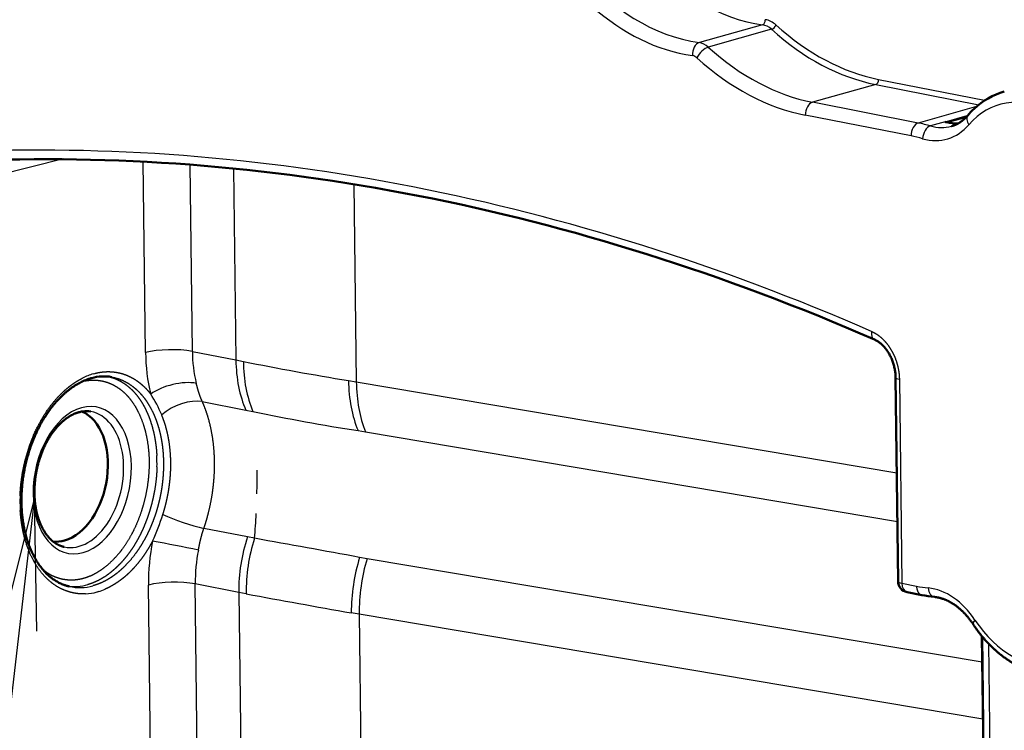
# Model space of a CAD drawing. Extents: x 0 to 420, y 0 to 297.
# Drawn here: x 160 to 182, y 63 to 79 of the extents above; entities that cross this region are included whole.
import ezdxf

# ---------------------------------------------------------------- set-up
doc = ezdxf.new("R2010")
doc.units = 0
doc.layers.get('0').update_dxf_attribs({"lineweight": 13})

# ---------------------------------------------------------------- blocks, each defined once
blk = doc.blocks.new('BLOCK96')
at = {"color": 7, "lineweight": 25}
for points in [[(-41.841, -11.847), (-54.394, -120.323), (-119.471, -120.323)], [(-41.747, -17.846), (-41.841, -11.847), (-43.303, -17.666)]]:
    blk.add_lwpolyline(points, dxfattribs=at)
blk = doc.blocks.new('BLOCK98')
at = {"color": 7, "lineweight": 25, "ltscale": 0.073653}
for p, q in [((-9.178, 9.361), (-12.014, 8.564)), ((-8.777, 9.161), (-11.613, 8.364)), ((-4.1, 6.684), (-6.936, 5.887))]:
    blk.add_line(p, q, dxfattribs=at)
at = {"color": 7, "lineweight": 25, "ltscale": 0.117911}
blk.add_line((-4.1, 6.684), (0.528, 5.777), dxfattribs=at)
at = {"color": 7, "lineweight": 25, "ltscale": 0.120877}
for p, q in [((-3.971, 6.915), (0.774, 5.986)), ((-2.192, 4.957), (-6.936, 5.887)), ((-2.515, 4.379), (-7.26, 5.308))]:
    blk.add_line(p, q, dxfattribs=at)
at = {"color": 7, "lineweight": 25, "ltscale": 0.067981}
blk.add_line((0.426, 5.693), (-2.192, 4.957), dxfattribs=at)
at = {"color": 7, "lineweight": 25, "ltscale": 0.017129}
blk.add_line((-0.984, 5.01), (-1.644, 4.824), dxfattribs=at)
at = {"color": 7, "lineweight": 50, "ltscale": 0.023809}
blk.add_line((-0.003, 5.258), (-0.917, 4.99), dxfattribs=at)
at = {"color": 7, "lineweight": 50, "ltscale": 0.022914}
blk.add_line((-0.917, 4.99), (-0.032, 5.227), dxfattribs=at)
at = {"color": 7, "lineweight": 25, "ltscale": 0.137541}
blk.add_line((-40.549, 3.342), (-45.886, 2.003), dxfattribs=at)
at = {"color": 7, "lineweight": 25, "ltscale": 0.214204}
blk.add_line((-36.862, -5.345), (-36.968, 3.222), dxfattribs=at)
at = {"color": 7, "lineweight": 25, "ltscale": 0.209525}
blk.add_line((-34.763, -5.292), (-34.866, 3.088), dxfattribs=at)
at = {"color": 7, "lineweight": 25, "ltscale": 0.214797}
blk.add_line((-32.916, 2.916), (-32.81, -5.675), dxfattribs=at)
at = {"color": 7, "lineweight": 25, "ltscale": 0.221661}
blk.add_line((-27.516, 2.209), (-27.407, -6.657), dxfattribs=at)
at = {"color": 7, "lineweight": 25, "ltscale": 0.049747}
for p, q in [((-34.763, -5.292), (-32.81, -5.675)), ((-32.681, -16.11), (-34.633, -15.728))]:
    blk.add_line(p, q, dxfattribs=at)
at = {"color": 7, "lineweight": 25, "ltscale": 0.008525}
blk.add_line((-32.81, -5.675), (-32.475, -5.741), dxfattribs=at)
at = {"color": 7, "lineweight": 25, "ltscale": 0.001248}
blk.add_line((-39.208, -6.3), (-39.16, -6.286), dxfattribs=at)
at = {"color": 7, "lineweight": 50, "ltscale": 0.000226136}
blk.add_line((-38.396, -6.441), (-38.387, -6.443), dxfattribs=at)
at = {"color": 7, "lineweight": 25, "ltscale": 0.008941}
blk.add_line((-27.759, -6.599), (-27.407, -6.657), dxfattribs=at)
at = {"color": 7, "lineweight": 50, "ltscale": 0.228937}
blk.add_line((-3.209, -6.457), (-3.096, -15.614), dxfattribs=at)
at = {"color": 7, "lineweight": 25, "ltscale": 0.228937}
blk.add_line((-3.039, -6.544), (-2.926, -15.701), dxfattribs=at)
at = {"color": 7, "lineweight": 25}
for p, q in [((-27.407, -6.657), (-3.156, -10.738)), ((-26.992, -8.904), (-3.129, -12.92)), ((0.678, -19.241), (-26.921, -14.596)), ((0.71, -21.802), (-27.277, -17.092))]:
    blk.add_line(p, q, dxfattribs=at)
at = {"color": 7, "lineweight": 25, "ltscale": 0.049835}
for p, q in [((-34.317, -7.545), (-32.361, -7.929)), ((-32.29, -13.62), (-34.246, -13.237))]:
    blk.add_line(p, q, dxfattribs=at)
at = {"color": 7, "lineweight": 25, "ltscale": 0.008093}
blk.add_line((-32.361, -7.929), (-32.043, -7.991), dxfattribs=at)
at = {"color": 7, "lineweight": 25, "ltscale": 0.008503}
blk.add_line((-27.327, -8.848), (-26.992, -8.904), dxfattribs=at)
at = {"color": 7, "lineweight": 25, "ltscale": 0.008099}
blk.add_line((-31.972, -13.682), (-32.29, -13.62), dxfattribs=at)
at = {"color": 7, "lineweight": 25, "ltscale": 0.008534}
blk.add_line((-26.921, -14.596), (-27.258, -14.539), dxfattribs=at)
at = {"color": 7, "lineweight": 25, "ltscale": 0.225181}
for p, q in [((-36.621, -24.787), (-36.733, -15.78)), ((-34.522, -24.734), (-34.633, -15.728)), ((-32.681, -16.11), (-32.569, -25.117))]:
    blk.add_line(p, q, dxfattribs=at)
at = {"color": 7, "lineweight": 25, "ltscale": 0.016673}
blk.add_line((-2.926, -15.701), (-2.271, -15.829), dxfattribs=at)
at = {"color": 7, "lineweight": 25, "ltscale": 0.001757}
blk.add_line((-38.971, -16.071), (-39.039, -16.091), dxfattribs=at)
at = {"color": 7, "lineweight": 25, "ltscale": 0.008529}
blk.add_line((-32.345, -16.174), (-32.681, -16.11), dxfattribs=at)
at = {"color": 7, "lineweight": 50, "ltscale": 0.016795}
blk.add_line((-2.692, -16.099), (-2.033, -16.228), dxfattribs=at)
at = {"color": 7, "lineweight": 25, "ltscale": 0.008971}
blk.add_line((-27.277, -17.092), (-27.631, -17.03), dxfattribs=at)
at = {"color": 7, "lineweight": 25, "ltscale": 0.225076}
blk.add_line((-27.277, -17.092), (-27.166, -26.094), dxfattribs=at)
at = {"color": 7, "lineweight": 50, "ltscale": 0.183665}
blk.add_line((0.664, -18.07), (0.755, -25.416), dxfattribs=at)
at = {"color": 7, "lineweight": 25, "ltscale": 0.183806}
blk.add_line((0.69, -18.102), (0.781, -25.454), dxfattribs=at)
at = {"color": 7, "lineweight": 25, "ltscale": 0.181048}
blk.add_line((0.957, -18.401), (1.046, -25.642), dxfattribs=at)
at = {"color": 7, "lineweight": 25}
for centre, radius, start, end in [((-12.384, 7.608), 0.38, 46.1073, 80.4195), ((-28.503, -5.245), 6.26, 180.4317, 193.6951), ((-28.681, -5.283), 8.181, 180.4342, 193.6249), ((-9.525, 107.203), 115.253, 258.51413, 260.89702), ((-38.411, -9.018), 2.833, 106.3307, 116.7282), ((-41.209, -10.219), 5.479, 22.2708, 33.3122), ((-12.287, 87.372), 97.389, 258.29571, 261.11577), ((-43.091, -10.303), 6.742, 358.5457, 2.8769), ((-61.143, -10.985), 29.286, 358.6188, 0.7008), ((-35.572, -12.025), 6.925, 177.9894, 183.4116), ((-45.508, -9.625), 9.885, 334.9965, 342.4341), ((-58.177, -11.375), 26.307, 354.969, 357.3886), ((-24.646, -16.055), 7.701, 162.0534, 180.8855), ((-184.482, -866.471), 866.319, 79.543698, 79.86059), ((-27.088, -15.679), 9.645, 168.7841, 180.5998), ((-70.526, -192.253), 181.656, 78.55837, 79.21987), ((-27.251, -15.651), 7.383, 168.7158, 180.5926), ((-19.295, -17.007), 8.336, 162.7749, 180.1609), ((-40.04, -13.729), 2.113, 260.7189, 286.2431), ((-39.815, -13.717), 2.175, 257.4545, 285.7819), ((-39.681, -13.773), 2.405, 273.015, 285.4961), ((-39.786, -13.384), 2.809, 286.8795, 293.1406), ((142.828, 934.623), 966.799, 259.560948, 259.84492)]:
    blk.add_arc(centre, radius, start, end, dxfattribs=at)
at = {"color": 7, "lineweight": 50}
for centre, radius, start, end in [((2.574, 3.211), 3.282, 105.998, 133.3075), ((2.854, 2.877), 3.719, 132.93, 139.4406), ((-38.725, -8.464), 2.05, 80.5049, 105.6945), ((-39.498, -9.316), 1.342, 98.0237, 105.7868), ((-39.518, -9.154), 1.178, 80.3872, 98.1782), ((-2.596, -15.608), 0.5, 180.7091, 258.916), ((-0.837, -10.142), 6.202, 258.8816, 264.1753)]:
    blk.add_arc(centre, radius, start, end, dxfattribs=at)
at = {"color": 7, "lineweight": 25}
for centre, major_axis, ratio, start_param, end_param in [((-12.849, 19.221), (3.113, -11.071), 0.728408, 2.744069, 5.975947), ((-9.683, 20.111), (-2.977, 10.589), 0.728408, 0.186781, 2.834354), ((-12.519, 19.313), (2.977, -10.589), 0.728408, 3.141586, 5.975947), ((2.828, 0.978), (3.11, -11.062), 0.728408, 0.551518, 3.456109), ((-9.187, 9.557), (-0.027, -0.198), 0.65306, 0.277145, 1.847941), ((-9.132, 8.384), (0.271, -0.963), 0.728408, 2.28061, 2.834354), ((-9, 8.421), (0.325, -1.155), 0.728408, 2.28061, 2.834354), ((-8.706, 9.316), (-0.134, -0.148), 0.446503, 0.619685, 2.190481), ((-4.121, 19.084), (-3.39, 12.057), 0.728408, 2.28061, 2.789212), ((-4.253, 19.047), (-3.444, 12.25), 0.728408, 2.28061, 2.789212), ((-11.991, 8.075), (0.068, 0.495), 0.65306, 0.277145, 1.847941), ((-11.968, 7.587), (-0.271, 0.963), 0.728408, 5.422203, 5.975947), ((-11.79, 7.975), (0.336, 0.37), 0.446503, 0.619685, 2.190481), ((-7.089, 18.25), (3.444, -12.25), 0.728408, 5.422203, 5.930804), ((-7.419, 18.157), (3.58, -12.731), 0.728408, 5.422203, 5.930804), ((-4.103, 6.878), (-0.038, -0.196), 0.643044, 0.313901, 1.884697), ((2.828, 0.978), (-1.353, 4.813), 0.728408, 3.555491, 6.735321), ((-6.93, 5.401), (0.096, 0.491), 0.643044, 0.313901, 1.884697), ((0.642, 5.949), (-0.038, -0.196), 0.643044, 1.724917, 1.884697), ((0.897, -3.924), (2.761, -9.819), 0.728408, 2.784562, 2.789212), ((-2.186, 4.471), (0.096, 0.491), 0.643044, 0.313901, 1.884697), ((-2.071, -4.759), (-2.707, 9.627), 0.728408, 5.857905, 5.930804), ((-1.845, 7.606), (0.947, -3.369), 0.728408, 5.857905, 6.735321), ((0.409, 4.97), (-0.38, 0.325), 0.616298, 6.283141, 7.464081), ((-1.665, 4.345), (0.139, 0.48), 0.624113, 0.370181, 1.940977), ((-1.516, 7.699), (0.812, -2.888), 0.728408, 5.857905, 6.28315), ((-23.076, -142.548), (40.295, -143.314), 0.728408, 2.604524, 2.9739), ((-2.401, -4.851), (-2.571, 9.145), 0.728408, 5.857905, 5.930804), ((-3.96, -4.301), (-0.2, -0.458), 0.588684, 5.16091, 6.283164), ((-35.752, -5.571), (1.5, 0.019), 0.236466, 0.847561, 2.400904), ((-29.512, -4.748), (-0.961, -4.907), 0.643044, 5.02629, 5.536325), ((-29.194, -4.811), (-1, -4.899), 0.637903, 5.031416, 5.541293), ((-35.521, -7.436), (1.456, 0.362), 0.443442, 0.766898, 2.321038), ((-24.714, -5.625), (-0.791, -4.937), 0.595947, 5.005138, 5.515013), ((-2.709, -6.451), (-0.5, -0.006), 0.236466, 6.283184, 7.130746), ((-24.379, -5.68), (-0.83, -4.931), 0.590667, 5.009804, 5.519839), ((-39.703, -11.071), (-0.643, -3.283), 0.643044, 3.455494, 9.738679), ((-35.172, -8.5), (1.367, 0.617), 0.553228, 0.674534, 2.082589), ((-39.888, -11.035), (-0.595, -3.038), 0.643044, 6.268476, 9.439416), ((3.02, -14.511), (-1.353, 4.813), 0.728408, 1.984695, 5.164525), ((-35.119, -12.769), (1.419, -0.487), 0.14053, 4.013799, 5.421744), ((-29.383, -15.183), (0.961, 4.907), 0.643044, 1.374662, 1.884697), ((-24.25, -16.115), (0.83, 4.931), 0.590667, 1.358176, 1.868211), ((-35.623, -16.006), (1.5, 0.019), 0.236466, 0.847561, 2.400904), ((-2.596, -15.608), (-0.5, -0.006), 0.236466, 6.283184, 7.130746), ((-2.596, -15.608), (-0.096, -0.491), 0.643044, 5.02629, 6.283139), ((-2.379, -6.6), (-2.571, 9.145), 0.728408, 2.78837, 2.862111), ((-1.512, -19.336), (0.947, -3.369), 0.728408, 1.984695, 2.862111), ((-1.416, -15.815), (-0.051, -0.497), 0.658559, 4.966263, 6.283232), ((0.684, -17.257), (-0.417, -0.276), 0.275552, 5.423338, 6.283195)]:
    blk.add_ellipse(centre, major_axis=major_axis, ratio=ratio, start_param=start_param, end_param=end_param, dxfattribs=at)
at = {"color": 7, "lineweight": 50}
for centre, major_axis, ratio, start_param, end_param in [((-1.412, -4.573), (2.707, -9.627), 0.728408, 2.707538, 2.716312), ((-0.856, 7.884), (-0.812, 2.888), 0.728408, 2.745567, 2.978088), ((-22.693, -142.413), (40.277, -142.773), 0.727313, 2.604408, 2.973507), ((-40.53, -10.866), (0.577, 2.944), 0.643044, 3.455494, 6.156356), ((-40.53, -10.866), (0.577, 2.944), 0.643044, 3.192058, 3.455494)]:
    blk.add_ellipse(centre, major_axis=major_axis, ratio=ratio, start_param=start_param, end_param=end_param, dxfattribs=at)
for points, knots in [([(0.321, 11.689), (0.372, 11.702), (0.474, 11.726), (0.628, 11.758), (0.783, 11.786), (0.932, 11.809), (1.075, 11.827), (1.211, 11.84), (1.347, 11.851), (1.483, 11.858), (1.617, 11.862), (1.75, 11.863), (1.883, 11.861), (2.036, 11.855), (2.208, 11.844), (2.4, 11.826), (2.592, 11.802), (2.776, 11.772), (2.953, 11.739), (3.112, 11.705), (3.261, 11.67), (3.4, 11.633), (3.54, 11.594), (3.679, 11.551), (3.818, 11.506), (3.957, 11.457), (4.096, 11.405), (4.216, 11.357), (4.333, 11.309), (4.447, 11.26), (4.574, 11.202), (4.702, 11.142), (4.829, 11.079), (4.956, 11.013), (5.082, 10.945), (5.208, 10.874), (5.332, 10.802), (5.453, 10.728), (5.572, 10.654), (5.69, 10.577), (5.808, 10.498), (5.925, 10.417), (6.042, 10.334), (6.158, 10.248), (6.276, 10.158), (6.399, 10.061), (6.526, 9.958), (6.655, 9.85), (6.782, 9.74), (6.908, 9.627), (7.033, 9.512), (7.158, 9.393), (7.28, 9.273), (7.402, 9.149), (7.523, 9.024), (7.642, 8.895), (7.76, 8.765), (7.876, 8.632), (7.991, 8.496), (8.105, 8.359), (8.217, 8.219), (8.328, 8.077), (8.437, 7.933), (8.544, 7.786), (8.65, 7.638), (8.755, 7.487), (8.857, 7.335), (8.958, 7.18), (9.057, 7.024), (9.146, 6.879), (9.231, 6.737), (9.312, 6.599), (9.395, 6.452), (9.478, 6.303), (9.558, 6.153), (9.637, 6.001), (9.714, 5.849), (9.79, 5.695), (9.867, 5.535), (9.944, 5.368), (10.022, 5.194), (10.097, 5.019), (10.171, 4.842), (10.242, 4.665), (10.311, 4.486), (10.378, 4.306), (10.443, 4.126), (10.505, 3.944), (10.566, 3.762), (10.624, 3.578), (10.679, 3.394), (10.733, 3.209), (10.784, 3.024), (10.832, 2.838), (10.879, 2.651), (10.922, 2.464), (10.964, 2.277), (11.003, 2.089), (11.04, 1.9), (11.074, 1.712), (11.106, 1.523), (11.135, 1.335), (11.162, 1.146), (11.187, 0.957), (11.209, 0.768), (11.228, 0.579), (11.245, 0.391), (11.26, 0.202), (11.272, 0.014), (11.282, -0.173), (11.29, -0.38), (11.294, -0.576), (11.296, -0.761), (11.295, -0.917), (11.293, -1.071), (11.289, -1.226), (11.283, -1.379), (11.276, -1.533), (11.267, -1.685), (11.255, -1.847), (11.241, -2.018), (11.223, -2.199), (11.203, -2.378), (11.18, -2.556), (11.155, -2.732), (11.128, -2.908), (11.098, -3.082), (11.066, -3.255), (11.031, -3.427), (10.994, -3.597), (10.955, -3.766), (10.913, -3.933), (10.869, -4.099), (10.822, -4.263), (10.774, -4.425), (10.714, -4.614), (10.641, -4.827), (10.56, -5.049), (10.479, -5.253), (10.401, -5.44), (10.32, -5.623), (10.241, -5.792), (10.165, -5.946), (10.092, -6.087), (10.018, -6.226), (9.941, -6.362), (9.863, -6.496), (9.782, -6.628), (9.7, -6.757), (9.644, -6.842), (9.615, -6.884)], [0, 0, 0, 0, 0.157212, 0.31455, 0.472138, 0.629982, 0.766369, 0.903035, 1.040096, 1.177516, 1.310062, 1.443009, 1.576484, 1.710426, 1.90154, 2.093854, 2.287462, 2.482453, 2.654188, 2.827077, 2.970074, 3.113839, 3.258535, 3.404042, 3.55053, 3.697866, 3.846179, 3.995455, 4.086225, 4.225626, 4.365808, 4.506905, 4.648798, 4.791618, 4.935248, 5.079813, 5.225198, 5.364589, 5.50473, 5.645722, 5.787464, 5.930054, 6.073393, 6.217575, 6.362503, 6.520239, 6.686723, 6.854154, 7.022625, 7.192028, 7.36245, 7.533785, 7.706111, 7.879326, 8.053494, 8.228524, 8.404481, 8.58127, 8.758949, 8.937427, 9.11674, 9.296856, 9.477725, 9.659356, 9.841734, 10.024796, 10.208572, 10.392989, 10.57807, 10.763746, 10.904623, 11.073655, 11.243121, 11.413034, 11.583346, 11.754063, 11.925139, 12.096578, 12.268337, 12.45841, 12.648822, 12.839566, 13.030595, 13.221898, 13.413431, 13.605178, 13.797098, 13.989172, 14.181361, 14.373644, 14.565985, 14.758358, 14.950732, 15.143077, 15.335367, 15.527566, 15.719651, 15.911586, 16.10335, 16.294903, 16.486228, 16.677284, 16.868057, 17.058499, 17.248603, 17.43832, 17.627645, 17.816524, 18.004958, 18.192891, 18.380329, 18.625436, 18.78109, 18.936345, 19.09115, 19.245528, 19.399431, 19.552881, 19.705824, 19.858288, 20.039999, 20.220951, 20.401112, 20.580511, 20.759063, 20.936816, 21.11368, 21.289713, 21.464833, 21.639091, 21.812388, 21.984797, 22.156215, 22.326722, 22.496216, 22.664779, 22.91923, 23.17136, 23.375101, 23.577264, 23.77785, 23.976844, 24.136274, 24.294662, 24.451987, 24.608353, 24.763626, 24.917953, 25.071203, 25.223522, 25.223522, 25.223522, 25.223522]), ([(0.029, 5.295), (0.021, 5.286), (0.005, 5.268), (-0.019, 5.241), (-0.043, 5.215), (-0.068, 5.19), (-0.093, 5.165), (-0.119, 5.142), (-0.145, 5.119), (-0.168, 5.099), (-0.192, 5.078), (-0.218, 5.058), (-0.249, 5.035), (-0.279, 5.013), (-0.31, 4.992), (-0.341, 4.972), (-0.373, 4.953), (-0.404, 4.935), (-0.435, 4.918), (-0.466, 4.902), (-0.496, 4.888), (-0.526, 4.874), (-0.556, 4.861), (-0.587, 4.849), (-0.617, 4.838), (-0.648, 4.828), (-0.677, 4.819), (-0.696, 4.813), (-0.704, 4.811)], [0, 0, 0, 0, 0.0363848, 0.0724219, 0.1080959, 0.143525, 0.1785698, 0.2133841, 0.2478336, 0.2820683, 0.3054364, 0.3436298, 0.3815787, 0.4191341, 0.4564727, 0.493467, 0.5302742, 0.5667781, 0.6031263, 0.636371, 0.6695106, 0.7024813, 0.7353731, 0.7681387, 0.8008525, 0.8335281, 0.8661793, 0.8912628, 0.8912628, 0.8912628, 0.8912628]), ([(-4.16, -4.759), (-4.141, -4.768), (-4.102, -4.786), (-4.045, -4.818), (-3.987, -4.854), (-3.929, -4.896), (-3.871, -4.943), (-3.814, -4.994), (-3.758, -5.05), (-3.703, -5.11), (-3.65, -5.175), (-3.599, -5.244), (-3.549, -5.317), (-3.503, -5.393), (-3.459, -5.473), (-3.418, -5.555), (-3.38, -5.64), (-3.346, -5.727), (-3.315, -5.816), (-3.288, -5.907), (-3.265, -5.998), (-3.245, -6.09), (-3.23, -6.182), (-3.219, -6.275), (-3.212, -6.366), (-3.21, -6.427), (-3.209, -6.457)], [0, 0, 0, 0, 0.062362, 0.127787, 0.196322, 0.267892, 0.341768, 0.418425, 0.497793, 0.579704, 0.663563, 0.749527, 0.837387, 0.926944, 1.017782, 1.109844, 1.202878, 1.296633, 1.3908, 1.485192, 1.579566, 1.673679, 1.767332, 1.86023, 1.952127, 2.042804, 2.042804, 2.042804, 2.042804]), ([(-40.297, -15.838), (-40.316, -15.834), (-40.354, -15.824), (-40.411, -15.808), (-40.468, -15.79), (-40.538, -15.766), (-40.617, -15.734), (-40.706, -15.694), (-40.79, -15.65), (-40.874, -15.603), (-40.95, -15.555), (-41.018, -15.508), (-41.08, -15.462), (-41.14, -15.414), (-41.2, -15.364), (-41.259, -15.311), (-41.319, -15.253), (-41.382, -15.188), (-41.446, -15.118), (-41.509, -15.044), (-41.563, -14.975), (-41.61, -14.912), (-41.65, -14.857), (-41.689, -14.8), (-41.736, -14.727), (-41.792, -14.636), (-41.854, -14.527), (-41.913, -14.414), (-41.961, -14.314), (-41.999, -14.229), (-42.029, -14.16), (-42.057, -14.09), (-42.085, -14.018), (-42.112, -13.946), (-42.138, -13.872), (-42.163, -13.797), (-42.191, -13.708), (-42.221, -13.603), (-42.252, -13.487), (-42.28, -13.372), (-42.305, -13.26), (-42.327, -13.147), (-42.347, -13.032), (-42.366, -12.916), (-42.382, -12.798), (-42.396, -12.68), (-42.407, -12.56), (-42.417, -12.439), (-42.424, -12.317), (-42.429, -12.194), (-42.431, -12.071), (-42.432, -11.947), (-42.43, -11.822), (-42.426, -11.697), (-42.419, -11.571), (-42.411, -11.445), (-42.4, -11.319), (-42.387, -11.193), (-42.371, -11.067), (-42.354, -10.94), (-42.334, -10.814), (-42.312, -10.688), (-42.288, -10.563), (-42.262, -10.438), (-42.233, -10.313), (-42.203, -10.189), (-42.17, -10.066), (-42.136, -9.943), (-42.099, -9.821), (-42.06, -9.701), (-42.02, -9.581), (-41.977, -9.462), (-41.933, -9.345), (-41.887, -9.229), (-41.838, -9.114), (-41.788, -9.001), (-41.737, -8.89), (-41.683, -8.78), (-41.628, -8.671), (-41.571, -8.565), (-41.512, -8.46), (-41.452, -8.358), (-41.391, -8.257), (-41.328, -8.159), (-41.263, -8.062), (-41.197, -7.968), (-41.122, -7.865), (-41.036, -7.754), (-40.94, -7.637), (-40.844, -7.528), (-40.749, -7.424), (-40.651, -7.326), (-40.552, -7.232), (-40.452, -7.142), (-40.35, -7.057), (-40.246, -6.977), (-40.141, -6.901), (-40.034, -6.83), (-39.93, -6.767), (-39.831, -6.711), (-39.738, -6.664), (-39.644, -6.62), (-39.559, -6.584), (-39.482, -6.554), (-39.415, -6.531), (-39.347, -6.509), (-39.302, -6.496), (-39.28, -6.49)], [0, 0, 0, 0, 0.059107, 0.11834, 0.177728, 0.237238, 0.340384, 0.434463, 0.529396, 0.625315, 0.722347, 0.798295, 0.875034, 0.952105, 1.030055, 1.108926, 1.188798, 1.282803, 1.378247, 1.475149, 1.573542, 1.641203, 1.709568, 1.778642, 1.848444, 1.971555, 2.09688, 2.224402, 2.354095, 2.428753, 2.504095, 2.580114, 2.656804, 2.734155, 2.81216, 2.890811, 2.970107, 3.093492, 3.218335, 3.331769, 3.446304, 3.561913, 3.678557, 3.796202, 3.91481, 4.034341, 4.15476, 4.276006, 4.398051, 4.520844, 4.644338, 4.768483, 4.89323, 5.018529, 5.144331, 5.270576, 5.397221, 5.524208, 5.651481, 5.778983, 5.906658, 6.034451, 6.162307, 6.29017, 6.417986, 6.545701, 6.673262, 6.800615, 6.927706, 7.054479, 7.18088, 7.306862, 7.432362, 7.557327, 7.681705, 7.805444, 7.9285, 8.050823, 8.172365, 8.293097, 8.412954, 8.531893, 8.649869, 8.766838, 8.882765, 8.997618, 9.111371, 9.266593, 9.419563, 9.562517, 9.703318, 9.841928, 9.978315, 10.113378, 10.246144, 10.376602, 10.504737, 10.63485, 10.762492, 10.869383, 10.974551, 11.07802, 11.179799, 11.252279, 11.323904, 11.394709, 11.464619, 11.464619, 11.464619, 11.464619]), ([(-39.864, -8.025), (-39.878, -8.029), (-39.908, -8.038), (-39.952, -8.052), (-39.997, -8.069), (-40.04, -8.086), (-40.084, -8.105), (-40.123, -8.124), (-40.159, -8.142), (-40.192, -8.159), (-40.225, -8.178), (-40.258, -8.197), (-40.291, -8.217), (-40.324, -8.238), (-40.357, -8.259), (-40.389, -8.282), (-40.422, -8.305), (-40.455, -8.33), (-40.487, -8.355), (-40.519, -8.381), (-40.552, -8.408), (-40.584, -8.435), (-40.616, -8.464), (-40.653, -8.498), (-40.696, -8.54), (-40.744, -8.588), (-40.791, -8.639), (-40.832, -8.684), (-40.866, -8.723), (-40.894, -8.757), (-40.923, -8.792), (-40.953, -8.829), (-40.982, -8.867), (-41.01, -8.905), (-41.039, -8.944), (-41.067, -8.984), (-41.094, -9.024), (-41.122, -9.065), (-41.149, -9.107), (-41.175, -9.149), (-41.201, -9.192), (-41.227, -9.236), (-41.252, -9.28), (-41.277, -9.325), (-41.302, -9.37), (-41.326, -9.416), (-41.349, -9.462), (-41.372, -9.509), (-41.395, -9.556), (-41.417, -9.604), (-41.439, -9.652), (-41.46, -9.701), (-41.481, -9.75), (-41.505, -9.81), (-41.533, -9.881), (-41.564, -9.964), (-41.593, -10.048), (-41.619, -10.129), (-41.641, -10.201), (-41.659, -10.261), (-41.674, -10.314), (-41.688, -10.367), (-41.702, -10.42), (-41.715, -10.474), (-41.727, -10.528), (-41.739, -10.581), (-41.75, -10.635), (-41.761, -10.689), (-41.771, -10.744), (-41.781, -10.798), (-41.789, -10.852), (-41.798, -10.907), (-41.805, -10.961), (-41.812, -11.015), (-41.819, -11.076), (-41.826, -11.144), (-41.833, -11.217), (-41.838, -11.29), (-41.842, -11.361), (-41.845, -11.433), (-41.847, -11.498), (-41.848, -11.558), (-41.848, -11.611), (-41.848, -11.664), (-41.847, -11.718), (-41.845, -11.771), (-41.843, -11.823), (-41.84, -11.876), (-41.836, -11.928), (-41.832, -11.98), (-41.827, -12.031), (-41.821, -12.082), (-41.815, -12.133), (-41.809, -12.184), (-41.801, -12.234), (-41.793, -12.284), (-41.785, -12.333), (-41.776, -12.382), (-41.766, -12.43), (-41.756, -12.478), (-41.745, -12.526), (-41.734, -12.573), (-41.722, -12.619), (-41.709, -12.665), (-41.694, -12.719), (-41.675, -12.78), (-41.654, -12.843), (-41.634, -12.901), (-41.614, -12.952), (-41.594, -13.003), (-41.574, -13.05), (-41.555, -13.093), (-41.537, -13.132), (-41.518, -13.171), (-41.499, -13.209), (-41.479, -13.246), (-41.459, -13.282), (-41.439, -13.318), (-41.414, -13.359), (-41.385, -13.406), (-41.35, -13.458), (-41.313, -13.509), (-41.275, -13.558), (-41.242, -13.599), (-41.213, -13.632), (-41.19, -13.658), (-41.166, -13.683), (-41.141, -13.709), (-41.116, -13.734), (-41.089, -13.759), (-41.062, -13.783), (-41.034, -13.806), (-41.007, -13.828), (-40.979, -13.85), (-40.95, -13.87), (-40.922, -13.89), (-40.896, -13.907), (-40.869, -13.923), (-40.843, -13.939), (-40.817, -13.953), (-40.791, -13.967), (-40.766, -13.979), (-40.74, -13.991), (-40.713, -14.003), (-40.683, -14.015), (-40.651, -14.027), (-40.619, -14.038), (-40.585, -14.049), (-40.549, -14.059), (-40.524, -14.064), (-40.512, -14.067)], [0, 0, 0, 0, 0.045988, 0.092605, 0.139882, 0.187847, 0.234251, 0.281307, 0.318185, 0.355464, 0.393155, 0.431263, 0.469792, 0.508744, 0.548123, 0.587928, 0.628142, 0.668784, 0.709855, 0.751356, 0.793284, 0.835639, 0.878419, 0.921625, 0.988834, 1.057027, 1.126186, 1.196301, 1.23894, 1.281885, 1.328706, 1.375875, 1.423429, 1.471348, 1.519639, 1.568256, 1.617241, 1.66654, 1.716183, 1.766125, 1.816401, 1.866962, 1.917837, 1.968983, 2.020415, 2.072121, 2.124074, 2.176282, 2.228737, 2.281411, 2.334318, 2.387426, 2.440748, 2.49425, 2.581988, 2.670166, 2.758735, 2.84765, 2.92791, 2.982663, 3.037497, 3.092408, 3.147379, 3.202404, 3.257467, 3.312561, 3.367672, 3.422791, 3.477905, 3.533004, 3.588077, 3.643111, 3.698098, 3.753023, 3.80788, 3.882268, 3.956476, 4.028429, 4.10016, 4.171647, 4.242863, 4.296591, 4.350149, 4.403508, 4.456678, 4.509628, 4.56237, 4.614877, 4.667142, 4.719171, 4.770939, 4.822431, 4.873664, 4.924594, 4.975248, 5.02558, 5.075622, 5.125331, 5.174736, 5.223782, 5.27251, 5.320876, 5.368885, 5.416518, 5.46381, 5.536389, 5.60804, 5.663961, 5.719276, 5.773982, 5.828066, 5.871796, 5.915102, 5.957985, 6.000444, 6.042477, 6.084082, 6.125259, 6.166012, 6.227832, 6.291734, 6.35452, 6.416203, 6.476804, 6.512284, 6.547396, 6.582141, 6.616524, 6.653457, 6.689981, 6.726107, 6.761847, 6.797657, 6.833096, 6.868181, 6.902924, 6.933851, 6.964578, 6.995023, 7.025292, 7.053878, 7.082325, 7.110578, 7.138715, 7.172841, 7.206832, 7.24065, 7.274377, 7.31321, 7.351985, 7.351985, 7.351985, 7.351985]), ([(0.267, -17.532), (0.257, -17.517), (0.237, -17.487), (0.206, -17.443), (0.175, -17.399), (0.143, -17.356), (0.111, -17.314), (0.079, -17.273), (0.046, -17.232), (0.012, -17.192), (-0.021, -17.153), (-0.055, -17.114), (-0.09, -17.077), (-0.125, -17.04), (-0.16, -17.004), (-0.195, -16.968), (-0.231, -16.934), (-0.273, -16.895), (-0.323, -16.851), (-0.379, -16.803), (-0.436, -16.758), (-0.486, -16.72), (-0.528, -16.689), (-0.564, -16.664), (-0.601, -16.639), (-0.639, -16.614), (-0.677, -16.591), (-0.715, -16.568), (-0.753, -16.547), (-0.791, -16.526), (-0.829, -16.506), (-0.866, -16.488), (-0.901, -16.471), (-0.935, -16.456), (-0.969, -16.441), (-1.005, -16.427), (-1.045, -16.412), (-1.087, -16.397), (-1.129, -16.383), (-1.175, -16.369), (-1.226, -16.355), (-1.281, -16.342), (-1.336, -16.33), (-1.385, -16.322), (-1.428, -16.316), (-1.454, -16.313), (-1.466, -16.312)], [0, 0, 0, 0, 0.054161, 0.10808, 0.161684, 0.21503, 0.268039, 0.320774, 0.373171, 0.425231, 0.477, 0.528415, 0.579476, 0.630176, 0.680506, 0.73046, 0.780008, 0.829223, 0.90397, 0.977775, 1.050609, 1.122455, 1.165583, 1.208326, 1.253885, 1.299, 1.343683, 1.387931, 1.431744, 1.475124, 1.518034, 1.560598, 1.598009, 1.635151, 1.671892, 1.70837, 1.753546, 1.798207, 1.842369, 1.886034, 1.943524, 2.000186, 2.05606, 2.111183, 2.149494, 2.187451, 2.187451, 2.187451, 2.187451]), ([(4.838, -19.713), (4.809, -19.721), (4.751, -19.737), (4.663, -19.757), (4.574, -19.776), (4.49, -19.79), (4.41, -19.802), (4.335, -19.812), (4.259, -19.819), (4.186, -19.825), (4.114, -19.829), (4.044, -19.831), (3.973, -19.832), (3.908, -19.831), (3.849, -19.829), (3.794, -19.827), (3.739, -19.824), (3.685, -19.819), (3.63, -19.814), (3.575, -19.808), (3.521, -19.801), (3.459, -19.792), (3.391, -19.781), (3.316, -19.768), (3.242, -19.752), (3.169, -19.736), (3.096, -19.717), (3.024, -19.698), (2.951, -19.677), (2.879, -19.654), (2.807, -19.63), (2.729, -19.602), (2.656, -19.574), (2.586, -19.545), (2.526, -19.52), (2.467, -19.494), (2.407, -19.466), (2.348, -19.438), (2.289, -19.408), (2.231, -19.378), (2.169, -19.345), (2.104, -19.308), (2.036, -19.268), (1.968, -19.227), (1.901, -19.185), (1.834, -19.141), (1.768, -19.096), (1.702, -19.05), (1.637, -19.003), (1.572, -18.954), (1.508, -18.904), (1.445, -18.853), (1.382, -18.801), (1.319, -18.747), (1.258, -18.693), (1.197, -18.637), (1.136, -18.58), (1.076, -18.522), (1.017, -18.463), (0.959, -18.403), (0.901, -18.342), (0.844, -18.279), (0.788, -18.216), (0.732, -18.152), (0.677, -18.087), (0.623, -18.021), (0.57, -17.954), (0.517, -17.886), (0.465, -17.817), (0.415, -17.747), (0.364, -17.676), (0.315, -17.605), (0.283, -17.556), (0.267, -17.532)], [0, 0, 0, 0, 0.090441, 0.180908, 0.271429, 0.362028, 0.437737, 0.513535, 0.589379, 0.665341, 0.735338, 0.805457, 0.875645, 0.945978, 1.000517, 1.055155, 1.109847, 1.164647, 1.219505, 1.274478, 1.329514, 1.384675, 1.461026, 1.537632, 1.612289, 1.687207, 1.762284, 1.837638, 1.913157, 1.988969, 2.064989, 2.141245, 2.236455, 2.301252, 2.366278, 2.431451, 2.49686, 2.562421, 2.628222, 2.694182, 2.760386, 2.838949, 2.917858, 2.997003, 3.076497, 3.156234, 3.23632, 3.316655, 3.397339, 3.478234, 3.559477, 3.640973, 3.722813, 3.804909, 3.887343, 3.970033, 4.053056, 4.136297, 4.219864, 4.303682, 4.387816, 4.472195, 4.55688, 4.64182, 4.727017, 4.812469, 4.898169, 4.984106, 5.070314, 5.156737, 5.243415, 5.330297, 5.417421, 5.417421, 5.417421, 5.417421])]:
    blk.add_open_spline(points, degree=3, knots=knots, dxfattribs=at)
at = {"color": 7, "lineweight": 25}
for points, knots in [([(-4.29, -4.394), (-4.186, -4.439), (-4.086, -4.494), (-3.989, -4.559), (-3.8, -4.712), (-3.628, -4.901), (-3.547, -5.003), (-3.397, -5.223), (-3.275, -5.468), (-3.222, -5.594), (-3.13, -5.859), (-3.071, -6.131), (-3.051, -6.268), (-3.041, -6.406), (-3.039, -6.544)], [0, 0, 0, 0, 0, 0, 0.976368, 0.976368, 0.976368, 1.955507, 1.955507, 1.955507, 2.934604, 2.934604, 2.934604, 3.930808, 3.930808, 3.930808, 3.930808, 3.930808, 3.930808]), ([(-42.493, -11.782), (-42.489, -11.681), (-42.484, -11.579), (-42.477, -11.478), (-42.44, -11.05), (-42.372, -10.619), (-42.303, -10.296), (-42.102, -9.551), (-41.813, -8.851), (-41.623, -8.474), (-41.303, -7.949), (-40.937, -7.495), (-40.81, -7.352), (-40.614, -7.152), (-40.41, -6.973), (-40.341, -6.915), (-40.171, -6.781), (-39.997, -6.663), (-39.894, -6.599), (-39.79, -6.54), (-39.685, -6.488)], [11.708113, 11.708113, 11.708113, 11.708113, 11.708113, 11.708113, 12.438394, 12.438394, 12.438394, 14.77622, 14.77622, 14.77622, 17.886914, 17.886914, 17.886914, 19.434183, 19.434183, 19.434183, 20.215444, 20.215444, 20.215444, 21.339701, 21.339701, 21.339701, 21.339701, 21.339701, 21.339701]), ([(-39.577, -6.617), (-39.474, -6.597), (-39.373, -6.584), (-39.271, -6.577), (-39.102, -6.578), (-38.935, -6.597), (-38.868, -6.608), (-38.669, -6.648), (-38.476, -6.714), (-38.351, -6.769), (-38.109, -6.902), (-37.884, -7.078), (-37.777, -7.176), (-37.574, -7.392), (-37.393, -7.646), (-37.308, -7.783), (-37.15, -8.076), (-37.018, -8.403), (-36.958, -8.575), (-36.854, -8.928), (-36.78, -9.304), (-36.75, -9.496), (-36.708, -9.885), (-36.697, -10.285), (-36.7, -10.486), (-36.721, -10.895), (-36.773, -11.307), (-36.807, -11.515), (-36.891, -11.927), (-37.004, -12.33), (-37.068, -12.529), (-37.208, -12.916), (-37.372, -13.28), (-37.461, -13.456), (-37.648, -13.793), (-37.858, -14.103), (-37.968, -14.251), (-38.256, -14.602), (-38.571, -14.898), (-38.772, -15.057), (-39.061, -15.247), (-39.356, -15.383), (-39.449, -15.421), (-39.543, -15.453), (-39.637, -15.479)], [0.365545, 0.365545, 0.365545, 0.365545, 0.365545, 0.365545, 1.469621, 1.469621, 1.469621, 2.213565, 2.213565, 2.213565, 3.688099, 3.688099, 3.688099, 5.157122, 5.157122, 5.157122, 6.628513, 6.628513, 6.628513, 8.108847, 8.108847, 8.108847, 9.58064, 9.58064, 9.58064, 11.045591, 11.045591, 11.045591, 12.519501, 12.519501, 12.519501, 13.998682, 13.998682, 13.998682, 15.463699, 15.463699, 15.463699, 16.931405, 16.931405, 16.931405, 19.141635, 19.141635, 19.141635, 20.152179, 20.152179, 20.152179, 20.152179, 20.152179, 20.152179]), ([(-38.387, -6.443), (-38.297, -6.458), (-38.206, -6.479), (-38.114, -6.506), (-37.887, -6.587), (-37.67, -6.7), (-37.548, -6.778), (-37.371, -6.91), (-37.206, -7.063), (-37.15, -7.118), (-37.043, -7.234), (-36.94, -7.36), (-36.892, -7.424), (-36.778, -7.584), (-36.674, -7.757), (-36.614, -7.864), (-36.482, -8.129), (-36.366, -8.422), (-36.309, -8.593), (-36.246, -8.816), (-36.196, -9.036), (-36.185, -9.087), (-36.164, -9.189), (-36.146, -9.291), (-36.137, -9.343), (-36.113, -9.498), (-36.094, -9.653), (-36.083, -9.757), (-36.069, -9.938), (-36.061, -10.121), (-36.058, -10.201), (-36.056, -10.361), (-36.058, -10.525), (-36.061, -10.604), (-36.07, -10.81), (-36.087, -11.017), (-36.101, -11.15), (-36.126, -11.346), (-36.157, -11.539), (-36.168, -11.603), (-36.191, -11.728), (-36.216, -11.851), (-36.23, -11.911), (-36.263, -12.058), (-36.301, -12.204), (-36.324, -12.288), (-36.372, -12.456), (-36.425, -12.62), (-36.452, -12.699), (-36.518, -12.883), (-36.587, -13.058), (-36.628, -13.156), (-36.693, -13.305), (-36.765, -13.454), (-36.789, -13.505), (-36.84, -13.605), (-36.894, -13.707), (-36.922, -13.757), (-37.034, -13.955), (-37.154, -14.147), (-37.251, -14.289), (-37.446, -14.553), (-37.658, -14.795), (-37.762, -14.904), (-37.912, -15.05), (-38.064, -15.18), (-38.111, -15.219), (-38.204, -15.293), (-38.3, -15.362), (-38.348, -15.396), (-38.546, -15.528), (-38.75, -15.639), (-38.907, -15.71), (-39.065, -15.768), (-39.223, -15.811)], [0, 0, 0, 0, 0, 0, 1.16603, 1.16603, 1.16603, 2.852881, 2.852881, 2.852881, 3.728861, 3.728861, 3.728861, 4.610434, 4.610434, 4.610434, 5.799868, 5.799868, 5.799868, 7.368233, 7.368233, 7.368233, 7.847129, 7.847129, 7.847129, 8.326025, 8.326025, 8.326025, 9.28374, 9.28374, 9.28374, 10.009661, 10.009661, 10.009661, 10.740683, 10.740683, 10.740683, 11.823968, 11.823968, 11.823968, 12.367593, 12.367593, 12.367593, 12.913821, 12.913821, 12.913821, 13.672606, 13.672606, 13.672606, 14.430797, 14.430797, 14.430797, 15.469948, 15.469948, 15.469948, 15.989579, 15.989579, 15.989579, 16.50921, 16.50921, 16.50921, 18.048441, 18.048441, 18.048441, 19.444574, 19.444574, 19.444574, 20.050852, 20.050852, 20.050852, 20.65713, 20.65713, 20.65713, 22.526443, 22.526443, 22.526443, 22.526443, 22.526443, 22.526443]), ([(-39.16, -6.286), (-39.105, -6.271), (-39.05, -6.258), (-38.995, -6.247), (-38.886, -6.226), (-38.777, -6.213), (-38.722, -6.208), (-38.616, -6.201), (-38.515, -6.201), (-38.465, -6.202), (-38.368, -6.207), (-38.269, -6.217), (-38.219, -6.224), (-38.141, -6.236), (-38.063, -6.253), (-38.037, -6.259), (-37.984, -6.272), (-37.931, -6.286), (-37.904, -6.294), (-37.761, -6.339), (-37.609, -6.4), (-37.488, -6.46), (-37.345, -6.546), (-37.218, -6.635), (-37.194, -6.653), (-37.147, -6.688), (-37.101, -6.724), (-37.079, -6.743), (-36.969, -6.835), (-36.864, -6.936), (-36.783, -7.022), (-36.705, -7.114), (-36.631, -7.21)], [0, 0, 0, 0, 0, 0, 0.635678, 0.635678, 0.635678, 1.268094, 1.268094, 1.268094, 1.893093, 1.893093, 1.893093, 2.512994, 2.512994, 2.512994, 2.827504, 2.827504, 2.827504, 3.142015, 3.142015, 3.142015, 4.457716, 4.457716, 4.457716, 4.782146, 4.782146, 4.782146, 5.106575, 5.106575, 5.106575, 6.37989, 6.37989, 6.37989, 6.37989, 6.37989, 6.37989]), ([(-38.504, -6.427), (-38.472, -6.435), (-38.439, -6.444), (-38.407, -6.453), (-38.341, -6.474), (-38.275, -6.498), (-38.242, -6.51), (-38.142, -6.551), (-38.044, -6.598), (-37.977, -6.634), (-37.84, -6.716), (-37.706, -6.813), (-37.639, -6.866), (-37.512, -6.977), (-37.398, -7.094), (-37.345, -7.152), (-37.241, -7.276), (-37.147, -7.405), (-37.103, -7.469), (-36.999, -7.629), (-36.906, -7.797), (-36.853, -7.902), (-36.782, -8.056), (-36.716, -8.222), (-36.699, -8.265), (-36.651, -8.396), (-36.606, -8.533), (-36.576, -8.63), (-36.519, -8.837), (-36.471, -9.054), (-36.449, -9.168), (-36.41, -9.399), (-36.382, -9.627), (-36.372, -9.742), (-36.364, -9.853), (-36.358, -9.965)], [0, 0, 0, 0, 0, 0, 0.420533, 0.420533, 0.420533, 0.841067, 0.841067, 0.841067, 1.694729, 1.694729, 1.694729, 2.571075, 2.571075, 2.571075, 3.448258, 3.448258, 3.448258, 4.318095, 4.318095, 4.318095, 5.620079, 5.620079, 5.620079, 6.059611, 6.059611, 6.059611, 6.967871, 6.967871, 6.967871, 7.922258, 7.922258, 7.922258, 8.915243, 8.915243, 8.915243, 8.915243, 8.915243, 8.915243]), ([(-34.317, -7.545), (-34.374, -7.419), (-34.424, -7.29), (-34.468, -7.16), (-34.515, -6.995), (-34.559, -6.828), (-34.567, -6.794), (-34.576, -6.761), (-34.584, -6.727)], [0, 0, 0, 0, 0, 0, 1.331093, 1.331093, 1.331093, 1.664121, 1.664121, 1.664121, 1.664121, 1.664121, 1.664121]), ([(-34.246, -13.237), (-34.168, -13.008), (-34.097, -12.774), (-34.033, -12.532), (-33.934, -12.101), (-33.862, -11.665), (-33.836, -11.478), (-33.808, -11.231), (-33.789, -10.985), (-33.784, -10.924), (-33.766, -10.624), (-33.761, -10.327), (-33.765, -10.099), (-33.782, -9.76), (-33.819, -9.418), (-33.833, -9.305), (-33.897, -8.861), (-33.993, -8.432), (-34.083, -8.122), (-34.191, -7.826), (-34.317, -7.545)], [0, 0, 0, 0, 0, 0, 2.121821, 2.121821, 2.121821, 3.72916, 3.72916, 3.72916, 4.261973, 4.261973, 4.261973, 6.353261, 6.353261, 6.353261, 7.389765, 7.389765, 7.389765, 10.430468, 10.430468, 10.430468, 10.430468, 10.430468, 10.430468]), ([(-36.083, -12.608), (-36.052, -12.509), (-36.022, -12.41), (-35.995, -12.313), (-35.95, -12.141), (-35.916, -11.994), (-35.902, -11.93), (-35.876, -11.811), (-35.853, -11.689), (-35.842, -11.626), (-35.818, -11.485), (-35.794, -11.319), (-35.782, -11.227), (-35.766, -11.079), (-35.753, -10.93), (-35.749, -10.88), (-35.742, -10.775), (-35.737, -10.67), (-35.734, -10.617), (-35.726, -10.352), (-35.73, -10.084), (-35.743, -9.871), (-35.771, -9.568), (-35.817, -9.275), (-35.834, -9.182), (-35.889, -8.906), (-35.959, -8.639), (-36.013, -8.468), (-36.072, -8.302), (-36.139, -8.142)], [0, 0, 0, 0, 0, 0, 0.896814, 0.896814, 0.896814, 1.731873, 1.731873, 1.731873, 2.523962, 2.523962, 2.523962, 3.360443, 3.360443, 3.360443, 3.813649, 3.813649, 3.813649, 4.263469, 4.263469, 4.263469, 6.068867, 6.068867, 6.068867, 6.953816, 6.953816, 6.953816, 8.638315, 8.638315, 8.638315, 8.638315, 8.638315, 8.638315]), ([(-36.351, -10.474), (-36.355, -10.617), (-36.363, -10.761), (-36.374, -10.913), (-36.408, -11.233), (-36.46, -11.559), (-36.493, -11.728), (-36.545, -11.964), (-36.603, -12.189), (-36.622, -12.26), (-36.663, -12.404), (-36.707, -12.544), (-36.73, -12.613), (-36.796, -12.808), (-36.866, -12.991), (-36.913, -13.108), (-36.988, -13.282), (-37.073, -13.46), (-37.103, -13.519), (-37.163, -13.638), (-37.228, -13.756), (-37.261, -13.815), (-37.364, -13.992), (-37.478, -14.17), (-37.561, -14.289), (-37.69, -14.462), (-37.822, -14.622), (-37.867, -14.673), (-37.954, -14.771), (-38.042, -14.863), (-38.092, -14.914), (-38.224, -15.042), (-38.356, -15.157), (-38.442, -15.227), (-38.608, -15.352), (-38.772, -15.458), (-38.853, -15.506), (-39.014, -15.593), (-39.186, -15.669), (-39.272, -15.703), (-39.36, -15.733), (-39.449, -15.758)], [0, 0, 0, 0, 0, 0, 1.254149, 1.254149, 1.254149, 2.581023, 2.581023, 2.581023, 3.223424, 3.223424, 3.223424, 3.865825, 3.865825, 3.865825, 5.092587, 5.092587, 5.092587, 5.700097, 5.700097, 5.700097, 6.305618, 6.305618, 6.305618, 7.548845, 7.548845, 7.548845, 8.172865, 8.172865, 8.172865, 8.77874, 8.77874, 8.77874, 9.97251, 9.97251, 9.97251, 11.115512, 11.115512, 11.115512, 12.172101, 12.172101, 12.172101, 12.172101, 12.172101, 12.172101]), ([(-39.555, -16.175), (-39.671, -16.18), (-39.786, -16.178), (-39.901, -16.169), (-40.158, -16.131), (-40.408, -16.055), (-40.545, -16.002), (-40.876, -15.84), (-41.18, -15.609), (-41.351, -15.447), (-41.669, -15.078), (-41.933, -14.626), (-42.051, -14.379), (-42.248, -13.871), (-42.383, -13.307), (-42.433, -13.023), (-42.467, -12.732), (-42.485, -12.437)], [1.096717, 1.096717, 1.096717, 1.096717, 1.096717, 1.096717, 2.341528, 2.341528, 2.341528, 3.895054, 3.895054, 3.895054, 6.224381, 6.224381, 6.224381, 8.556861, 8.556861, 8.556861, 10.749267, 10.749267, 10.749267, 10.749267, 10.749267, 10.749267]), ([(-34.491, -14.207), (-34.465, -14.076), (-34.439, -13.944), (-34.409, -13.802), (-34.362, -13.608), (-34.305, -13.414), (-34.286, -13.355), (-34.267, -13.296), (-34.246, -13.237)], [0, 0, 0, 0, 0, 0, 1.266328, 1.266328, 1.266328, 1.824717, 1.824717, 1.824717, 1.824717, 1.824717, 1.824717]), ([(-36.549, -13.803), (-36.616, -13.93), (-36.686, -14.054), (-36.754, -14.167), (-36.86, -14.334), (-36.975, -14.499), (-37.014, -14.554), (-37.174, -14.769), (-37.344, -14.971), (-37.473, -15.11), (-37.65, -15.283), (-37.838, -15.442), (-37.885, -15.48), (-37.979, -15.554), (-38.076, -15.624), (-38.128, -15.66), (-38.223, -15.724), (-38.316, -15.78), (-38.361, -15.806), (-38.45, -15.856), (-38.542, -15.902), (-38.588, -15.924), (-38.635, -15.946), (-38.683, -15.966)], [0, 0, 0, 0, 0, 0, 1.270746, 1.270746, 1.270746, 1.893027, 1.893027, 1.893027, 3.750752, 3.750752, 3.750752, 4.360156, 4.360156, 4.360156, 4.962596, 4.962596, 4.962596, 5.559652, 5.559652, 5.559652, 6.122564, 6.122564, 6.122564, 6.122564, 6.122564, 6.122564]), ([(-39.637, -15.479), (-39.773, -15.518), (-39.909, -15.545), (-40.045, -15.561), (-40.247, -15.566), (-40.448, -15.545), (-40.515, -15.535), (-40.714, -15.495), (-40.908, -15.431), (-41.033, -15.377), (-41.194, -15.29), (-41.347, -15.183), (-41.385, -15.156), (-41.421, -15.128), (-41.457, -15.098)], [0, 0, 0, 0, 0, 0, 1.47014, 1.47014, 1.47014, 2.214355, 2.214355, 2.214355, 3.688906, 3.688906, 3.688906, 4.167651, 4.167651, 4.167651, 4.167651, 4.167651, 4.167651]), ([(-2.271, -15.829), (-2.268, -15.889), (-2.258, -15.949), (-2.243, -16.006), (-2.211, -16.087), (-2.163, -16.151), (-2.143, -16.172), (-2.107, -16.2), (-2.071, -16.217), (-2.058, -16.222), (-2.045, -16.225), (-2.033, -16.228)], [0, 0, 0, 0, 0, 0, 0.533934, 0.533934, 0.533934, 0.847991, 0.847991, 0.847991, 1.041123, 1.041123, 1.041123, 1.041123, 1.041123, 1.041123])]:
    blk.add_open_spline(points, degree=5, knots=knots, dxfattribs=at)

msp = doc.modelspace()

# ---------------------------------------------------------------- block references
at = {"lineweight": 0, "xscale": 0.5, "yscale": 0.5, "zscale": 0.5}
for name in ['BLOCK98', 'BLOCK96']:
    msp.add_blockref(name, (181.122, 73.732), dxfattribs=at)

doc.saveas('drawing.dxf')
